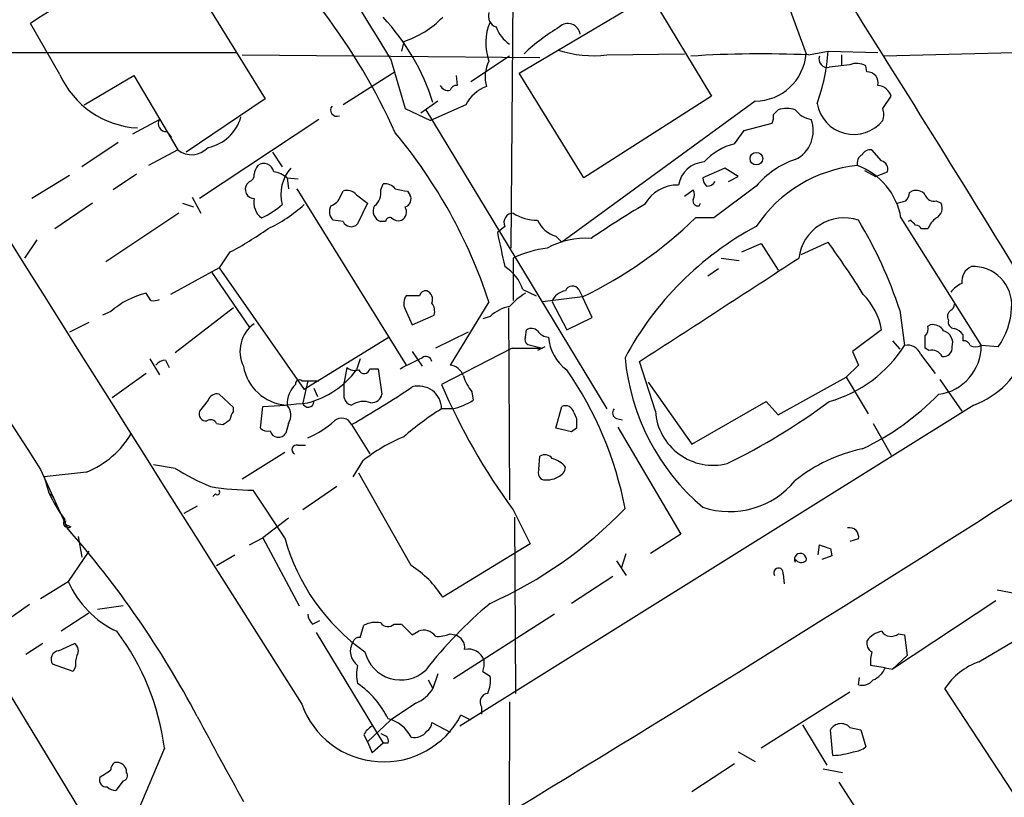
# Model space of a CAD drawing. Extents: x 1 to 1051, y 8 to 877.
# Drawn here: x 658 to 727, y 246 to 300 of the extents above; entities that cross this region are included whole.
import ezdxf

# ---------------------------------------------------------------- set-up
doc = ezdxf.new("R2010")
doc.units = 0
doc.header["$MEASUREMENT"] = 0
doc.layers.add('MAIN', color=5, linetype='CONTINUOUS')

msp = doc.modelspace()

# ---------------------------------------------------------------- linework, layer by layer
at = {"layer": 'MAIN'}
for p, q in [((668.9513, 305.308), (675.5553, 294.64)), ((710.6073, 304.9693), (713.232, 297.7726)), ((692.8273, 304.4613), (692.658, 284.226)), ((693.2507, 296.418), (702.3947, 301.8366)), ((702.3947, 301.8366), (706.628, 294.8093)), ((661.2467, 296.3333), (659.2147, 299.8893)), ((685.2073, 298.6193), (685.038, 297.942)), ((651.4253, 297.8573), (673.5233, 297.8573)), ((673.9467, 297.688), (694.69, 297.5186)), ((699.3467, 297.688), (704.7653, 297.7726)), ((713.4013, 297.688), (714.756, 297.942)), ((714.756, 297.942), (718.2273, 297.8573)), ((715.6873, 297.688), (715.6873, 297.0106)), ((732.028, 297.942), (718.6507, 297.6033)), ((684.276, 297.434), (685.292, 293.9626)), ((692.5733, 297.6033), (689.864, 295.8253)), ((716.28, 297.0106), (714.8407, 296.8413)), ((684.6147, 296.5026), (680.974, 294.2166)), ((697.738, 289.1366), (693.2507, 296.418)), ((717.4653, 296.5026), (717.3807, 296.926)), ((662.94, 294.2166), (666.4113, 296.2486)), ((666.4113, 296.2486), (669.4593, 291.084)), ((688.848, 296.2486), (688.9327, 295.5713)), ((675.5553, 294.64), (670.052, 290.9146)), ((687.578, 294.4706), (686.3927, 293.624)), ((689.5253, 294.2166), (687.07, 293.116)), ((709.676, 294.4706), (696.214, 284.6493)), ((706.628, 294.8093), (697.738, 289.1366)), ((718.566, 293.9626), (719.1587, 294.8093)), ((685.292, 293.9626), (687.07, 293.116)), ((686.7313, 293.878), (699.3467, 273.05)), ((710.946, 293.5393), (711.2847, 293.878)), ((666.3267, 292.1846), (668.1893, 293.2006)), ((679.2807, 293.2006), (670.9833, 287.6973)), ((708.914, 292.4386), (710.8613, 292.9466)), ((668.6973, 292.354), (669.036, 291.9306)), ((668.782, 292.2693), (669.036, 291.9306)), ((708.2367, 291.5073), (708.914, 292.4386)), ((665.3107, 291.592), (662.7707, 289.8986)), ((669.4593, 291.084), (667.4273, 289.9833)), ((676.0633, 290.9146), (676.7407, 289.8986)), ((718.4813, 290.322), (717.804, 291.084)), ((707.5593, 289.814), (706.0353, 289.1366)), ((708.4907, 289.2213), (707.5593, 289.814)), ((717.296, 289.6446), (718.058, 289.2213)), ((718.058, 289.2213), (718.9047, 289.56)), ((661.924, 289.306), (659.2993, 287.6973)), ((666.5807, 289.3906), (664.972, 288.29)), ((674.4547, 288.8826), (674.2853, 288.7133)), ((677.0793, 289.1366), (677.8413, 289.052)), ((677.0793, 289.1366), (677.164, 288.3746)), ((707.8133, 288.8826), (708.4907, 289.2213)), ((677.7567, 288.3746), (685.3767, 276.098)), ((680.8047, 287.8666), (680.974, 288.2053)), ((683.5987, 288.29), (683.768, 288.7133)), ((685.4613, 288.2053), (685.6307, 287.9513)), ((704.7653, 287.8666), (705.358, 288.29)), ((709.7607, 288.544), (706.7973, 286.3426)), ((720.4287, 288.1206), (720.598, 288.2053)), ((663.5327, 287.3586), (660.908, 285.5806)), ((669.798, 287.3586), (670.56, 287.1046)), ((670.4753, 287.782), (671.068, 286.6813)), ((681.9053, 287.9513), (682.6673, 287.3586)), ((682.6673, 287.3586), (681.99, 285.9193)), ((705.7813, 287.1893), (705.866, 287.3586)), ((722.2913, 287.528), (722.63, 287.3586)), ((669.544, 286.6813), (664.464, 283.2946)), ((680.974, 286.0886), (680.2967, 286.1733)), ((683.9373, 286.0886), (683.5987, 286.0886)), ((706.7973, 286.3426), (705.5273, 286.3426)), ((719.836, 286.3426), (725.424, 277.4526)), ((720.5133, 286.1733), (720.344, 286.0886)), ((692.2347, 285.75), (691.7267, 285.3266)), ((721.6987, 285.5806), (721.2753, 285.5806)), ((659.638, 284.8186), (658.7913, 283.5486)), ((695.7907, 285.0726), (696.214, 284.6493)), ((712.8933, 283.8026), (714.756, 284.6493)), ((673.1, 283.972), (672.338, 282.8713)), ((708.7447, 283.972), (710.0993, 284.5646)), ((710.0993, 284.5646), (711.2847, 282.702)), ((692.8273, 283.5486), (692.8273, 280.5853)), ((707.3053, 283.5486), (708.5753, 283.3793)), ((672.338, 282.8713), (668.9513, 281.0086)), ((672.338, 282.8713), (678.2647, 274.4046)), ((707.136, 282.7866), (706.374, 282.2786)), ((671.83, 282.5326), (674.4547, 278.7226)), ((693.5047, 281.3473), (694.436, 280.924)), ((697.3993, 281.3473), (697.6533, 280.8393)), ((667.5967, 280.5853), (667.258, 281.0933)), ((686.308, 280.924), (685.3767, 280.924)), ((691.134, 280.5006), (688.4247, 276.098)), ((697.6533, 280.8393), (694.8593, 280.5006)), ((695.5367, 280.5006), (696.5527, 278.5533)), ((698.3307, 279.4), (697.6533, 280.8393)), ((664.8027, 279.8233), (664.21, 279.5693)), ((673.354, 280.0773), (669.29, 276.9446)), ((685.292, 279.9926), (685.8, 278.892)), ((692.4887, 280.0773), (692.5733, 266.7)), ((719.7513, 279.908), (720.09, 277.4526)), ((685.8, 278.892), (687.324, 279.5693)), ((691.2187, 279.4846), (690.7107, 279.3153)), ((696.5527, 278.5533), (698.3307, 279.4)), ((663.2787, 279.0613), (661.924, 278.384)), ((693.674, 278.0453), (693.7587, 278.5533)), ((718.4813, 278.5533), (716.4493, 277.0293)), ((721.6987, 278.8073), (721.868, 278.892)), ((684.1913, 278.0453), (678.2647, 274.4046)), ((689.6947, 278.384), (687.4087, 277.2833)), ((719.2433, 277.7913), (719.7513, 277.1986)), ((724.154, 278.2146), (724.154, 277.7913)), ((692.7427, 277.2833), (687.832, 274.7433)), ((692.7427, 277.2833), (694.8593, 277.2833)), ((693.8433, 277.5373), (694.8593, 277.2833)), ((695.0287, 277.368), (694.5207, 277.114)), ((721.7833, 277.114), (721.5293, 277.2833)), ((726.6093, 277.368), (725.424, 277.4526)), ((667.512, 276.5213), (668.1893, 275.4206)), ((668.6127, 276.4366), (668.8667, 275.9286)), ((682.1593, 276.5213), (681.9053, 275.7593)), ((685.8, 277.0293), (686.4773, 276.0133)), ((716.4493, 277.0293), (716.8727, 276.098)), ((721.1907, 276.86), (722.2067, 275.5053)), ((681.228, 275.9286), (681.0587, 274.9126)), ((682.8367, 275.844), (683.4293, 275.844)), ((683.4293, 275.844), (683.6833, 274.066)), ((702.7333, 272.8806), (701.6327, 276.352)), ((716.8727, 276.098), (716.026, 275.2513)), ((667.258, 275.5053), (664.8873, 273.812)), ((711.2847, 272.6266), (716.026, 275.2513)), ((716.026, 275.2513), (717.55, 272.7113)), ((722.5453, 275.082), (724.0693, 272.8806)), ((678.0953, 274.9973), (678.5187, 274.9973)), ((678.5187, 274.9973), (678.18, 273.4733)), ((678.5187, 274.9973), (679.2807, 274.9973)), ((678.942, 274.4893), (679.196, 273.8966)), ((681.0587, 273.812), (681.0587, 274.9126)), ((702.2253, 274.9126), (705.2733, 270.5946)), ((671.576, 273.6426), (670.9833, 272.8806)), ((673.354, 273.1346), (672.338, 274.066)), ((689.9487, 274.2353), (690.0333, 273.6426)), ((673.354, 272.8806), (673.354, 273.1346)), ((675.2167, 271.6953), (675.386, 273.2193)), ((688.594, 273.05), (687.832, 273.05)), ((724.916, 273.304), (689.102, 250.952)), ((695.7907, 271.6953), (696.214, 273.2193)), ((705.2733, 270.5946), (710.438, 273.558)), ((710.438, 273.558), (711.2847, 272.6266)), ((697.0607, 272.796), (697.23, 272.3726)), ((700.024, 272.3726), (700.4473, 272.288)), ((672.1687, 272.034), (672.592, 271.9493)), ((677.164, 272.034), (676.9947, 271.3566)), ((681.5667, 271.9493), (682.8367, 269.9173)), ((696.8913, 271.4413), (695.7907, 271.6953)), ((697.23, 271.6953), (696.8913, 271.4413)), ((700.1087, 271.78), (704.5113, 264.3293)), ((717.8887, 272.034), (719.1587, 269.8326)), ((677.8413, 270.51), (678.3493, 270.51)), ((676.91, 270.002), (673.9467, 268.1393)), ((694.6053, 268.8166), (694.69, 269.748)), ((669.29, 268.9013), (667.766, 269.1553)), ((682.3287, 269.4093), (681.6513, 268.3086)), ((659.892, 268.8166), (661.7547, 264.7526)), ((663.1093, 268.6473), (660.146, 268.3086)), ((660.146, 268.3086), (660.4847, 267.208)), ((685.7153, 262.128), (682.0747, 268.5626)), ((680.5507, 267.6313), (678.18, 266.0226)), ((660.4847, 267.208), (660.8233, 266.8693)), ((672.084, 267.1233), (671.9147, 266.954)), ((676.91, 264.0753), (674.7087, 267.3773)), ((670.814, 266.2766), (669.8827, 265.7686)), ((677.164, 265.43), (675.386, 264.0753)), ((692.8273, 266.0226), (694.0127, 263.652)), ((692.912, 265.5146), (692.9967, 253.238)), ((661.8393, 264.922), (662.0087, 264.8373)), ((662.5167, 264.16), (662.7707, 262.7206)), ((674.4547, 263.5673), (675.386, 264.0753)), ((675.386, 264.0753), (677.926, 259.334)), ((704.5113, 264.3293), (702.3947, 262.9746)), ((694.0127, 263.652), (687.9167, 259.9266)), ((714.0787, 262.89), (714.1633, 263.5673)), ((716.8727, 263.9906), (716.28, 263.8213)), ((663.2787, 263.144), (661.8393, 261.0273)), ((672.1687, 262.128), (673.4387, 262.89)), ((700.3627, 261.9586), (700.7013, 262.9746)), ((715.01, 262.8053), (714.3327, 262.5513)), ((714.9253, 263.3133), (715.01, 262.8053)), ((700.024, 262.4666), (700.7013, 261.4506)), ((699.77, 261.366), (696.8913, 259.5033)), ((711.6233, 261.5353), (711.708, 260.858)), ((659.892, 259.842), (661.8393, 261.0273)), ((726.5247, 260.4346), (727.8793, 260.1806)), ((659.13, 259.4186), (656.59, 257.6406)), ((665.6493, 259.334), (663.8713, 259.08)), ((726.44, 259.6726), (719.2433, 254.9313)), ((663.2787, 258.826), (661.3313, 257.556)), ((695.706, 258.7413), (688.6787, 254.254)), ((678.8573, 258.064), (679.3653, 258.318)), ((682.1593, 257.1326), (682.4133, 257.9793)), ((684.53, 258.064), (685.038, 258.064)), ((679.1113, 257.4713), (683.768, 249.7666)), ((685.8, 257.302), (686.2233, 257.556)), ((688.4247, 257.3866), (688.7633, 257.302)), ((719.6667, 257.3866), (720.09, 257.302)), ((720.09, 257.302), (720.2593, 255.8626)), ((725.2547, 255.4393), (728.98, 257.6406)), ((660.0613, 256.7093), (658.876, 255.9473)), ((661.162, 256.2013), (662.2627, 256.7093)), ((719.2433, 254.9313), (720.2593, 255.8626)), ((662.178, 254.762), (660.7387, 255.27)), ((718.7353, 255.016), (717.7193, 255.1853)), ((662.3473, 255.1006), (662.178, 254.762)), ((687.578, 254.5926), (687.2393, 253.5766)), ((690.7107, 254.762), (691.2187, 254.4233)), ((718.7353, 255.016), (719.2433, 254.9313)), ((657.0133, 254.3386), (662.686, 245.0253)), ((686.9007, 254.1693), (687.2393, 253.5766)), ((716.8727, 253.8306), (716.9573, 254.3386)), ((716.28, 253.3226), (710.0993, 249.428)), ((728.5567, 244.9406), (722.884, 253.5766)), ((686.054, 252.5606), (684.276, 251.3753)), ((692.5733, 252.6453), (692.4887, 229.7006)), ((689.864, 251.3753), (689.1867, 251.714)), ((690.626, 252.3066), (690.626, 251.7986)), ((684.276, 251.3753), (682.6673, 249.8513)), ((687.1547, 251.206), (688.4247, 250.5286)), ((712.978, 251.0366), (714.6713, 248.2426)), ((682.4133, 250.3593), (682.6673, 249.8513)), ((683.5987, 250.444), (683.9373, 250.2746)), ((683.5987, 250.444), (683.9373, 250.2746)), ((715.0947, 248.92), (714.9253, 250.698)), ((716.28, 250.8673), (717.042, 250.698)), ((717.042, 250.698), (717.3807, 249.5126)), ((682.6673, 249.8513), (683.006, 249.0893)), ((683.768, 249.7666), (683.006, 249.0893)), ((684.1067, 249.7666), (683.768, 249.7666)), ((668.528, 249.428), (666.0727, 243.586)), ((708.4907, 249.174), (709.676, 248.4966)), ((708.2367, 248.3273), (705.2733, 246.38)), ((714.4173, 247.9886), (715.772, 247.7346)), ((665.6493, 247.142), (665.1413, 246.4646)), ((715.518, 247.0573), (720.09, 239.9453))]:
    msp.add_line(p, q, dxfattribs=at)
msp.add_circle((709.7627, 290.4678), 0.44, dxfattribs=at)
for centre, radius, start, end in [((9318.6342, 5723.6903), 10227.0767, 211.53331098, 212.34210946), ((23026.0095, 14410.5966), 26461.9189, 212.07540617, 212.30458913), ((-882.851, -705.4925), 1889.699, 31.5144423, 33.1183445), ((644.9634, 274.3681), 43.5049, 24.297541, 50.140537), ((381.4532, 115.5442), 353.25, 30.991033, 32.60686), ((697.8574, 241.911), 69.676, 114.510792, 123.683568), ((691.91, 300.4043), 0.8144, 162.343781, 250.786322), ((672.159, 289.5332), 15.8419, 17.838036, 42.877881), ((683.0243, 305.1265), 6.8636, 288.545292, 315.463371), ((694.547, 298.5139), 3.6345, 156.313303, 200.104728), ((696.6374, 299.0215), 0.8533, 7.12335, 133.998079), ((693.886, 300.4399), 2.3839, 199.725607, 236.587907), ((702.8168, 288.1587), 13.3257, 120.54396, 133.825141), ((698.4151, 305.4764), 7.8439, 251.760237, 276.820958), ((710.0697, 222.5273), 75.2345, 87.461948, 93.7198), ((709.6341, 298.0815), 3.6111, 270.664816, 355.092868), ((701.7148, 298.7714), 13.0675, 339.996553, 356.360979), ((693.2615, 296.165), 2.3949, 152.667784, 196.455426), ((714.6925, 297.3916), 0.57, 158.196724, 285.072595), ((716.7457, 295.8674), 1.2344, 59.042611, 112.164276), ((666.9977, 298.8949), 6.2957, 204.009061, 266.973485), ((717.4925, 295.7475), 0.7556, 346.515474, 92.063), ((688.2898, 295.8095), 0.5925, 203.705238, 283.161334), ((688.8649, 295.1227), 0.4537, 81.405541, 165.982133), ((691.885, 292.9928), 2.6582, 110.255836, 152.587605), ((718.1088, 294.4762), 1.1015, 17.602583, 83.824094), ((716.5509, 294.7536), 2.5966, 190.031499, 320.900468), ((680.5373, 293.8468), 0.4326, 138.75801, 294.977693), ((710.0157, 293.3698), 0.9456, 333.413271, 10.325982), ((711.8773, 291.8444), 2.1182, 73.751048, 106.246355), ((713.901, 294.9703), 1.8002, 217.354942, 259.427853), ((717.5506, 293.5393), 1.1001, 337.369719, 22.630281), ((668.655, 292.9043), 0.552, 147.533584, 274.395521), ((671.0222, 294.1442), 2.9434, 280.844577, 344.750345), ((711.5157, 292.3963), 2.2068, 295.62331, 21.374722), ((656.9045, 269.2291), 36.0376, 18.2263, 39.742507), ((709.3797, 287.2033), 4.4532, 104.872573, 137.053819), ((670.429, 292.2773), 1.5376, 230.901984, 318.242679), ((717.7194, 290.4067), 0.6826, 82.88019, 150.261365), ((675.4706, 289.4414), 0.6877, 9.930759, 127.994834), ((706.2422, 288.3153), 1.9259, 93.637946, 170.637454), ((714.2964, 284.8482), 5.8508, 108.189684, 140.826005), ((717.4905, 290.1273), 0.7171, 120.484179, 191.584148), ((718.294, 289.7193), 0.6311, 345.380272, 72.736416), ((675.7502, 289.3313), 0.9587, 137.151439, 176.453861), ((675.6608, 287.2525), 2.3584, 53.024664, 78.077809), ((679.4226, 287.9874), 2.7752, 138.837964, 194.896041), ((717.7462, 280.4433), 9.588, 95.735567, 146.394294), ((715.1814, 285.542), 4.723, 9.759486, 70.112869), ((674.3445, 289.3229), 0.4539, 284.051552, 8.578205), ((706.9923, 289.196), 0.9588, 183.551733, 222.844497), ((706.3036, 289.207), 0.6632, 268.7644, 330.713784), ((674.7934, 288.3323), 0.6351, 143.135515, 269.990977), ((681.2703, 287.4574), 0.8045, 37.875608, 111.61228), ((682.4901, 288.0847), 1.1275, 307.424828, 10.491662), ((683.8647, 287.7275), 0.9905, 40.787625, 95.602387), ((686.0992, 293.5967), 5.429, 254.131001, 263.252245), ((704.2856, 285.9754), 2.6537, 88.782227, 150.702346), ((704.7231, 287.9513), 0.7196, 331.921424, 28.078576), ((719.4717, 288.18), 0.9588, 317.155503, 356.448267), ((720.8943, 287.4574), 0.8045, 37.875608, 111.61228), ((676.0639, 287.4012), 1.3046, 166.881944, 234.231572), ((679.8311, 288.163), 1.0178, 286.919786, 343.067804), ((685.1438, 287.655), 0.57, 285.069981, 31.322346), ((705.6826, 287.5139), 0.3393, 163.087238, 286.912762), ((677.486, 456.7933), 174.5654, 283.925632, 284.154815), ((722.132, 288.1388), 0.6312, 197.280921, 284.617437), ((721.9527, 287.0199), 0.7573, 296.561667, 26.568435), ((672.6296, 292.0494), 6.3012, 295.087151, 310.724872), ((671.5232, 294.6342), 9.981, 294.894579, 312.487808), ((680.837, 286.7855), 0.8165, 150.361301, 228.569835), ((683.8273, 286.8083), 0.7551, 149.699871, 252.378469), ((684.7474, 286.7528), 0.6483, 296.632244, 32.861599), ((692.8415, 286.0181), 0.6634, 91.226592, 203.837087), ((694.4996, 289.1794), 3.0062, 236.20051, 270.402156), ((730.3633, 238.5467), 56.3955, 120.228128, 124.715426), ((681.54, 286.3522), 0.6244, 204.972544, 316.109566), ((684.2336, 286.0745), 0.2967, 64.635454, 177.275526), ((684.8263, 286.7658), 0.6292, 222.268789, 289.661787), ((696.3876, 287.0443), 2.0601, 205.011349, 253.157168), ((684.3209, 308.2996), 30.5257, 295.89729, 314.003742), ((715.8667, 283.1723), 3.1651, 71.467736, 173.172036), ((691.1702, 270.5703), 30.0678, 18.092676, 31.260329), ((636.0077, 201.329), 119.7487, 44.885409, 45.114591), ((723.5187, 284.7766), 1.9897, 128.08865, 156.16616), ((663.7921, 302.105), 20.3824, 297.172008, 305.833804), ((1284.6302, 411.1412), 606.1055, 191.9804964, 192.2096794), ((720.2801, 266.0866), 22.3004, 118.145605, 151.854395), ((720.8097, 285.2844), 0.5518, 32.463229, 85.603684), ((697.7895, 279.7607), 5.1628, 84.927246, 120.129343), ((670.8139, 252.3663), 54.5261, 31.688093, 36.303657), ((695.9876, 276.9755), 7.2934, 96.21518, 115.677919), ((-1091.9625, 3052.7613), 3305.3642, 302.8629667, 303.0921507), ((690.6293, 280.3829), 3.0328, 18.541289, 58.039273), ((725.2153, 281.902), 1.1535, 113.96955, 186.540952), ((724.8786, 280.2888), 2.6705, 355.457475, 92.831119), ((722.6727, 279.1722), 6.2823, 290.920894, 29.634475), ((686.7482, 280.814), 0.4537, 81.405541, 165.969882), ((686.562, 280.6699), 0.6448, 336.810744, 66.802576), ((696.5863, 280.1679), 1.1011, 96.167798, 162.412536), ((696.9537, 281.0845), 0.5173, 30.530684, 159.862657), ((724.8745, 279.949), 1.9916, 113.846818, 141.896418), ((668.5504, 275.5862), 5.6567, 103.207113, 131.492646), ((667.7235, 281.8138), 1.235, 264.107066, 292.158071), ((686.1011, 280.3886), 0.9008, 143.5321, 206.078638), ((695.9171, 277.326), 4.3845, 120.770125, 139.697495), ((713.8571, 277.7175), 4.6991, 10.245302, 44.455968), ((686.3927, 279.8234), 0.9653, 344.738635, 37.87186), ((692.9973, 277.621), 2.5761, 99.473291, 133.6631), ((723.5615, 279.4846), 0.4938, 120.979674, 210.953808), ((723.0111, 280.3736), 0.5518, 302.463229, 355.603684), ((722.4768, 280.3034), 5.0689, 324.613036, 357.443477), ((723.5801, 279.0989), 0.4613, 163.411395, 267.664214), ((676.1673, 277.0437), 2.3715, 125.407079, 205.752522), ((694.0853, 278.0212), 0.6243, 45.77878, 121.541369), ((695.3249, 279.0187), 0.9743, 214.373448, 267.517599), ((721.1058, 278.5957), 0.6295, 312.282873, 19.640967), ((722.0513, 278.0593), 0.8526, 28.687149, 102.414375), ((722.5954, 277.6489), 0.8447, 340.576145, 76.031208), ((723.2226, 277.5373), 1.1516, 36.024081, 72.896174), ((694.0128, 277.876), 0.3787, 153.44848, 243.414653), ((698.4111, 278.2875), 3.1378, 184.426995, 233.681568), ((509.8293, 277.7067), 211.7004, 359.885409, 0.114564), ((724.2218, 277.3427), 0.4537, 14.017867, 98.594459), ((712.2725, 282.5045), 9.3078, 286.01676, 327.128259), ((720.3234, 276.5677), 0.9152, 18.624997, 104.775748), ((721.9667, 276.2813), 0.8527, 28.687149, 102.420938), ((722.0281, 277.4342), 3.3959, 277.318804, 0.310443), ((722.7993, 277.2833), 0.5987, 261.876665, 8.132809), ((725.043, 278.2577), 0.8907, 244.674936, 295.325064), ((668.676, 275.463), 0.9756, 93.719932, 139.39361), ((495.2153, 657.225), 425.9718, 296.45046, 296.679643), ((686.7398, 276.2757), 0.4219, 10.420252, 128.475292), ((716.0336, 278.011), 15.4808, 185.207196, 229.770401), ((677.2758, 276.5868), 3.2948, 190.024098, 265.105808), ((677.0026, 279.3709), 6.0894, 284.416894, 323.622585), ((681.8206, 276.6904), 0.9651, 232.120851, 285.264491), ((682.4451, 275.8969), 0.3951, 200.379542, 352.306667), ((688.3061, 275.0029), 1.1015, 17.602583, 83.818923), ((676.0912, 261.4624), 24.9615, 10.724266, 34.942847), ((677.9259, 274.7998), 0.2601, 49.379598, 192.545532), ((692.6222, 276.3849), 3.4305, 197.803783, 218.800661), ((678.9752, 273.365), 1.8969, 133.395753, 181.842838), ((646.1981, 333.7205), 71.1802, 299.794342, 303.804528), ((686.2428, 273.0477), 1.5892, 0.082922, 106.178149), ((728.1147, 292.0266), 43.8339, 203.221761, 216.387254), ((672.1787, 273.4553), 0.6311, 75.380272, 162.736416), ((681.6512, 273.8965), 0.5985, 188.116564, 261.883436), ((682.9567, 274.214), 0.7415, 267.263766, 348.48701), ((687.5871, 277.5397), 4.6012, 282.640506, 302.11639), ((709.3101, 286.838), 18.332, 295.238752, 315.836746), ((673.8451, 311.6698), 38.4814, 272.294895, 276.975852), ((676.2863, 272.6133), 1.0516, 326.57437, 41.055741), ((678.5585, 273.5381), 0.384, 189.714973, 2.970441), ((682.4133, 272.0337), 1.5266, 70.563296, 123.68174), ((699.9337, 253.9969), 22.5715, 122.421936, 130.725358), ((696.4518, 272.6365), 0.6294, 14.678699, 112.196943), ((700.1652, 272.7677), 0.4196, 137.723556, 250.334234), ((688.2745, 309.2982), 44.5323, 295.903453, 306.623948), ((671.443, 272.6962), 0.4953, 158.14274, 275.59663), ((671.7612, 271.8433), 0.4499, 25.078441, 126.85971), ((588.1633, 399.1302), 152.6538, 303.578089, 303.807251), ((674.057, 272.2286), 0.9588, 137.155503, 176.448267), ((680.8812, 271.643), 0.7509, 24.076388, 131.739362), ((866.5799, 272.0339), 169.3502, 179.885409, 180.114558), ((706.748, 273.1418), 4.0232, 183.722469, 284.108779), ((675.6823, 272.1185), 0.6292, 222.268789, 289.661787), ((675.6958, 277.5101), 7.0793, 293.500405, 311.442051), ((660.6967, 274.6027), 6.4255, 292.053427, 329.656207), ((676.477, 271.6537), 0.5969, 192.354913, 330.149154), ((689.8344, 259.9431), 12.0807, 112.520523, 128.410713), ((677.7381, 270.2035), 0.3235, 71.391377, 242.215063), ((719.3927, 259.4367), 11.054, 101.829075, 128.774674), ((695.0325, 269.259), 0.597, 32.369607, 125.007745), ((695.091, 267.8501), 1.785, 39.519536, 75.541035), ((678.1971, 283.113), 16.7723, 237.922811, 247.376693), ((-298.9564, 1878.192), 1910.6678, 301.2763019, 302.6198077), ((695.6576, 269.0646), 0.8142, 291.80141, 354.460259), ((695.1982, 268.605), 0.6295, 160.359033, 227.717127), ((695.1443, 269.7859), 1.6875, 257.348931, 298.905546), ((674.9932, 288.1102), 20.7349, 260.988098, 269.213828), ((707.8981, 271.803), 5.9121, 251.634312, 320.652429), ((670.822, 272.0594), 11.4191, 205.141143, 216.013171), ((672.211, 267.2503), 0.1796, 225, 45), ((678.9349, 286.9732), 30.0913, 294.092908, 316.098576), ((661.8288, 265.1178), 0.3332, 136.945605, 302.674274), ((661.8393, 265.1336), 0.2116, 143.124688, 270), ((611.2024, 220.1667), 67.405, 27.82479, 41.41151), ((716.2546, 264.1345), 0.6346, 346.894405, 103.105595), ((690.8671, 267.9338), 14.4806, 195.453688, 234.693361), ((778.0442, 453.9401), 200.8048, 251.450469, 251.679652), ((712.8345, 262.5727), 0.4114, 345.055127, 207.617775), ((682.1173, 256.3286), 6.8249, 31.815837, 58.184163), ((712.8962, 262.9154), 0.5605, 220.507058, 306.804478), ((711.3069, 261.6333), 0.3312, 342.790443, 213.483727), ((668.0835, 263.7316), 6.8047, 203.416949, 245.169638), ((709.8699, 237.0397), 29.1973, 129.702355, 142.419001), ((679.4919, 258.8045), 0.9752, 183.715594, 229.403803), ((683.2601, 256.2851), 1.894, 79.701647, 116.556934), ((684.1006, 258.5053), 0.6157, 215.401383, 314.216978), ((875.9188, 448.1828), 269.4079, 224.885409, 225.114592), ((651.4769, 247.2357), 17.1915, 7.326459, 36.892494), ((686.6042, 256.6455), 0.987, 35.403388, 112.701585), ((687.6204, 259.0801), 1.8748, 263.516374, 295.404613), ((688.5431, 256.4214), 0.9077, 351.421795, 75.960695), ((718.8204, 255.9468), 1.6446, 101.899604, 145.486632), ((719.151, 258.0101), 0.8091, 214.139814, 309.594323), ((661.9433, 256.2052), 0.5968, 324.96787, 57.641471), ((682.6982, 256.1744), 1.2165, 149.381146, 234.397168), ((682.0916, 256.6838), 0.4539, 81.421795, 165.948448), ((718.1684, 256.7348), 0.7176, 168.441114, 239.482638), ((661.2297, 255.6087), 0.5965, 96.517348, 214.59856), ((663.9155, 255.312), 1.5824, 159.637627, 187.677432), ((684.9901, 256.733), 2.5672, 193.892799, 312.707876), ((689.7018, 255.1652), 1.1508, 18.165735, 103.113659), ((720.0926, 255.439), 2.3868, 163.507232, 186.101609), ((684.3194, 254.5503), 2.4144, 164.751542, 195.248458), ((689.2289, 255.3122), 1.5807, 339.629778, 7.700518), ((726.947, 250.8455), 4.8956, 110.223183, 146.091478), ((717.2961, 255.6084), 1.5564, 292.381136, 337.627074), ((678.7098, 248.9474), 5.9531, 24.964971, 56.564056), ((689.3566, 254.0847), 1.8926, 333.425472, 10.30593), ((717.1265, 254.7624), 0.9658, 254.763614, 322.112008), ((685.0248, 254.9607), 2.6115, 293.210402, 327.993919), ((691.1171, 252.6453), 0.5966, 96.5258, 214.593107), ((683.8092, 254.5433), 6.0764, 199.890221, 332.249496), ((2154.0843, 1052.9836), 1685.9002, 208.3806591, 208.609844), ((683.583, 249.1429), 2.3755, 26.154084, 77.26426), ((686.4914, 251.1919), 0.6634, 299.292832, 1.217773), ((715.666, 250.2758), 0.8526, 43.93073, 150.316801), ((683.7254, 249.6399), 1.4964, 118.735138, 151.264862), ((685.9693, 251.1722), 1.0145, 255.500776, 326.571512), ((683.768, 249.9359), 0.3787, 333.441716, 63.441716), ((714.9584, 253.8974), 4.9793, 271.568583, 288.447321), ((716.4832, 250.529), 1.3559, 272.147058, 311.445099), ((665.353, 247.9464), 0.5519, 122.471989, 184.405871), ((665.2138, 247.7406), 0.6895, 359.501427, 103.169627), ((537.3986, 438.1846), 228.9946, 303.575504, 303.804645), ((665.5788, 247.5229), 0.3874, 280.48609, 33.119959), ((664.4901, 247.2039), 0.4888, 156.855286, 276.885134), ((665.2007, 247.4216), 0.9588, 227.155503, 266.448267)]:
    msp.add_arc(centre, radius, start, end, dxfattribs=at)

doc.saveas('drawing.dxf')
